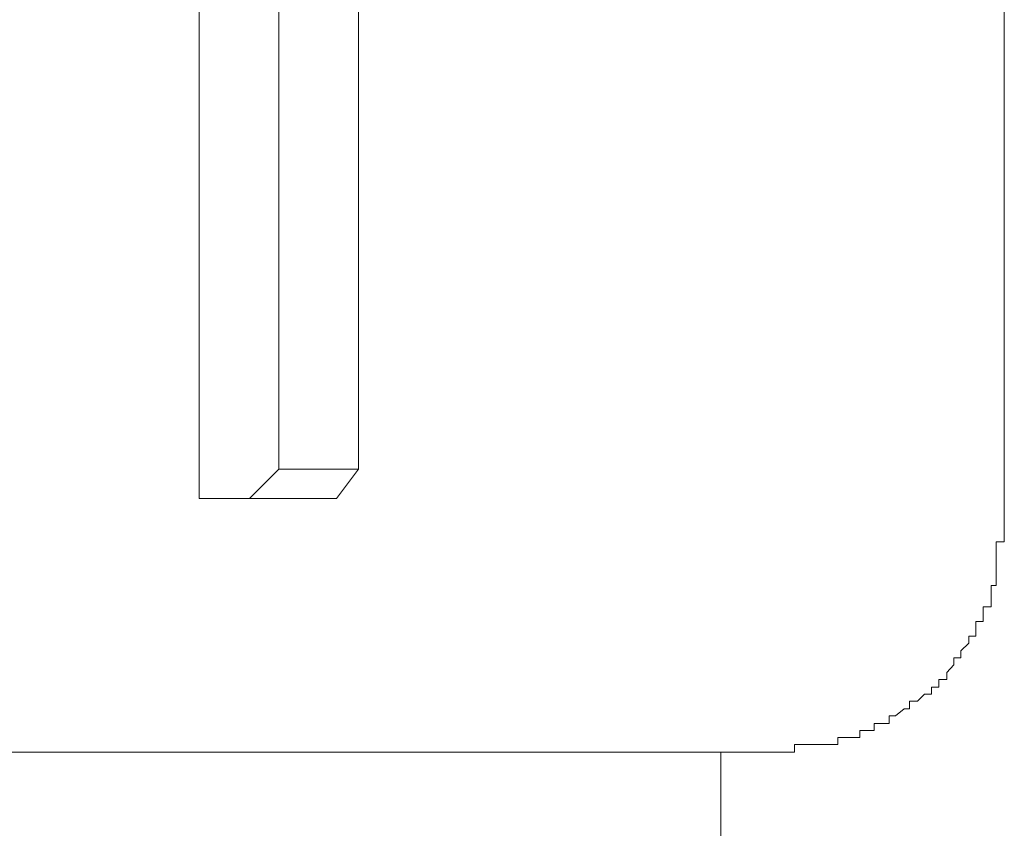
# Model space of a CAD drawing. Units: inches. Extents: x -2671 to 1332, y -3888 to -824.
# Drawn here: x -1429 to -1411, y -3302 to -3288 of the extents above; entities that cross this region are included whole.
import ezdxf

# ---------------------------------------------------------------- set-up
doc = ezdxf.new("R2010")
doc.units = ezdxf.units.IN
doc.header["$MEASUREMENT"] = 0
doc.layers.add('图层 1', color=7, linetype='Continuous')

msp = doc.modelspace()

# ---------------------------------------------------------------- linework, layer by layer
at = {"layer": '图层 1', "color": 7, "lineweight": 9}
for points in [[(-1424.219, -3295.668), (-1424.219, -3282.967)], [(-1425.63, -3296.185), (-1425.63, -3284.377)], [(-1422.809, -3295.668), (-1422.809, -3284.51)], [(-1411.385, -3286.305), (-1411.385, -3296.694)], [(-1423.201, -3296.185), (-1422.809, -3295.668), (-1424.219, -3295.668), (-1424.736, -3296.185)], [(-1411.385, -3295.926), (-1411.385, -3296.694)], [(-1425.63, -3296.185), (-1423.201, -3296.185)], [(-1415.35, -3300.675), (-1415.224, -3300.675), (-1415.099, -3300.675), (-1415.099, -3300.541), (-1414.958, -3300.541), (-1414.864, -3300.541), (-1414.723, -3300.541), (-1414.597, -3300.541), (-1414.472, -3300.541), (-1414.331, -3300.541), (-1414.331, -3300.416), (-1414.206, -3300.416), (-1414.08, -3300.416), (-1413.939, -3300.416), (-1413.939, -3300.291), (-1413.814, -3300.291), (-1413.689, -3300.291), (-1413.689, -3300.165), (-1413.548, -3300.165), (-1413.422, -3300.165), (-1413.422, -3300.032), (-1413.312, -3300.032), (-1413.156, -3299.907), (-1413.062, -3299.907), (-1413.062, -3299.774), (-1412.921, -3299.774), (-1412.795, -3299.648), (-1412.67, -3299.648), (-1412.67, -3299.523), (-1412.545, -3299.523), (-1412.545, -3299.39), (-1412.404, -3299.39), (-1412.404, -3299.264), (-1412.278, -3299.131), (-1412.278, -3299.006), (-1412.153, -3299.006), (-1412.153, -3298.88), (-1412.012, -3298.747), (-1412.012, -3298.622), (-1411.886, -3298.622), (-1411.886, -3298.489), (-1411.886, -3298.363), (-1411.761, -3298.363), (-1411.761, -3298.238), (-1411.761, -3298.105), (-1411.62, -3298.105), (-1411.62, -3297.979), (-1411.62, -3297.854), (-1411.62, -3297.729), (-1411.526, -3297.729), (-1411.526, -3297.588), (-1411.526, -3297.47), (-1411.526, -3297.337), (-1411.526, -3297.211), (-1411.526, -3297.078), (-1411.526, -3296.953), (-1411.385, -3296.953), (-1411.385, -3296.827), (-1411.385, -3296.694)], [(-1415.35, -3300.675), (-1435.628, -3300.675)], [(-1416.4, -3300.675), (-1416.4, -3313.384)]]:
    msp.add_lwpolyline(points, dxfattribs=at)

doc.saveas('drawing.dxf')
